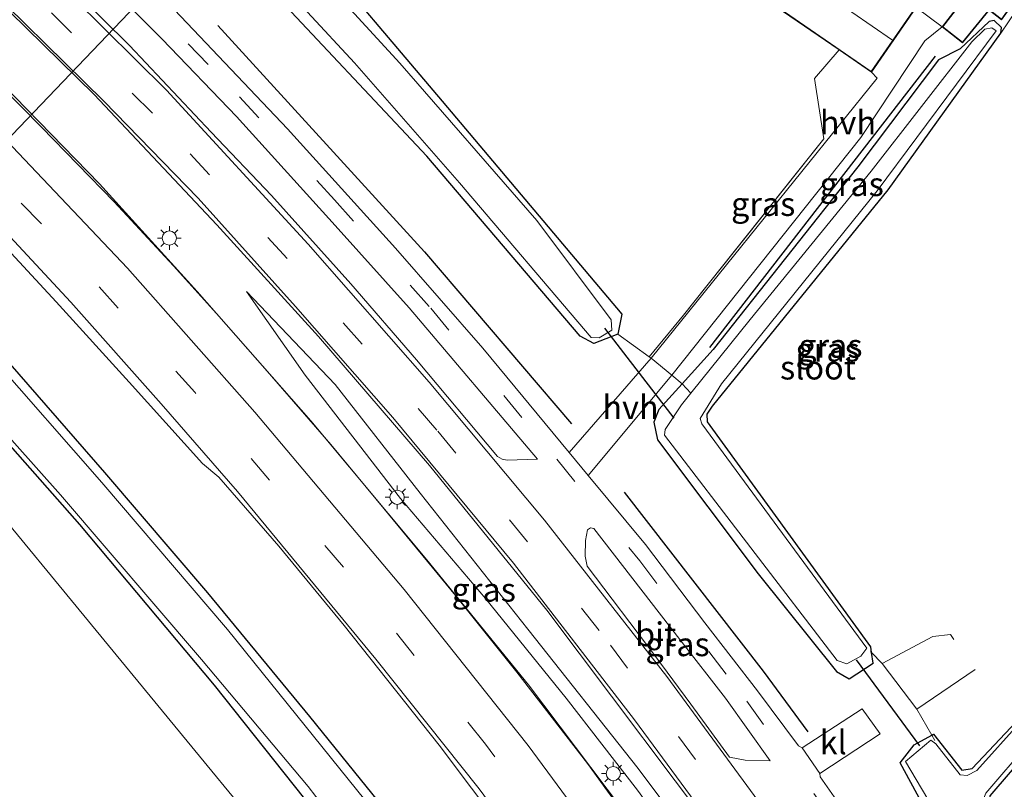
# Model space of a CAD drawing. Units: metres. Extents: x 129991 to 140000, y 475885 to 481253.
# Drawn here: x 137930 to 138034, y 479626 to 479707 of the extents above; entities that cross this region are included whole.
import ezdxf
from ezdxf.enums import TextEntityAlignment as Align

# ---------------------------------------------------------------- set-up
doc = ezdxf.new("R2010")
doc.units = ezdxf.units.M
doc.linetypes.add('IE-TERREINAFSCHEIDING', pattern=[10, 8, -2])
doc.linetypes.add('VW-3-9_STREEP', pattern=[12, 3, -9])
doc.layers.get('0').update_dxf_attribs({"lineweight": 25})
for name, color, linetype, lineweight in [('B-ME-BV-GELEIDECONSTRUCTIE-GELEIDERAIL-L-B1', 213, 'BV-GELEIDERAIL', 18), ('B-ME-GR-BOMENSTRUIKEN-GV-B6', 93, 'Continuous', 18), ('B-ME-GW-KRUINLIJN-L-B1', 93, 'Continuous', 18), ('B-ME-GW-TEENLIJN-L-B1', 93, 'Continuous', 18), ('B-ME-IE-GRASLAND-GV-B6', 93, 'Continuous', 18), ('B-ME-IE-GRONDWERKLIJN-GROND_INGERICHT-GV-B6', 253, 'Continuous', 18), ('B-ME-IE-MEUBILAIR_WEGMEUBILAIR-LICHTMAST-S-B1', 8, 'Continuous', 18), ('B-ME-IE-TERREINAFSCHEIDING-DOORGANG-L-B1', 8, 'IE-TERREINAFSCHEIDING-KUNSTMATIG-OPEN', 18), ('B-ME-IE-TERREINAFSCHEIDING-RASTERHEKWERK-L-B1', 8, 'IE-TERREINAFSCHEIDING', 18), ('B-ME-KG-KADASTRAAL-DAKRAND-L-B1', 13, 'Continuous', 18), ('B-ME-KG-KADASTRAAL-NOKLIJN-L-B1', 13, 'Continuous', 18), ('B-ME-OG-BEBOUWING-GV-B6', 173, 'Continuous', 18), ('B-ME-OG-WATER-GV-B6', 153, 'Continuous', 18), ('B-ME-VH-VERH_SOORT-BITUMEN-GV-B6', 8, 'IE-TERREINAFSCHEIDING-NATUURLIJK-HOUTWAL', 18), ('B-ME-VH-VERH_SOORT-HALF_VERHARDING-GV-B6', 8, 'IE-TERREINAFSCHEIDING-NATUURLIJK-HOUTWAL', 18), ('B-ME-VH-VERH_SOORT-KLINKERS-GV-B6', 8, 'IE-TERREINAFSCHEIDING-NATUURLIJK-HOUTWAL', 18), ('B-ME-VW-MARKERING-39STREEP-015-L-B1', 255, 'VW-3-9_STREEP', 18), ('B-ME-VW-MARKERING-STREEP-015-L-B1', 7, 'Continuous', 18)]:
    doc.layers.add(name, color=color, linetype=linetype, lineweight=lineweight)
for name, color, linetype in [('B-ME-GR-BOMENRIJ-L-B1', 10, 'Continuous'), ('B-ME-GW-INSTEEKWATERGANG-L-B1', 10, 'Continuous'), ('B-ME-KW-DUIKER-L-B1', 10, 'Continuous')]:
    doc.layers.add(name, color=color, linetype=linetype)
doc.styles.add('NLCS-ISO', font='NLCS-ISO.TTF')
doc.linetypes.add('BV-GELEIDERAIL', pattern='A,10,-3,[108,NLCS.SHX,S=1,R=0,X=0,Y=0],-3', length=16)
doc.linetypes.add('IE-TERREINAFSCHEIDING-KUNSTMATIG-OPEN', pattern='A,7,-1.5,[67,NLCS.SHX,S=0.75,R=0,X=0,Y=0],-1.5', length=10)
doc.linetypes.add('IE-TERREINAFSCHEIDING-NATUURLIJK-HOUTWAL', pattern='A,7,-1.5,[67,NLCS.SHX,S=0.75,R=45,X=0,Y=0],-1.5,7,-1.5,[70,NLCS.SHX,S=0.75,R=0,X=0,Y=0],-1.5', length=20)

# ---------------------------------------------------------------- blocks, each defined once
blk = doc.blocks.new('lantaarnpaal')
for p, q in [((0, 0.75), (0, 1.25)), ((-0.75, 0), (-1.25, 0)), ((-0.88, 0.88), (-0.53, 0.53)), ((0.53, 0.53), (0.88, 0.88)), ((0.75, 0), (1.25, 0)), ((-0.53, -0.53), (-0.88, -0.88)), ((0, -0.75), (0, -1.25)), ((0.53, -0.53), (0.88, -0.88))]:
    blk.add_line(p, q)
blk.add_circle((0, 0), 0.75)

msp = doc.modelspace()

# ---------------------------------------------------------------- linework, layer by layer
at = {"layer": 'B-ME-BV-GELEIDECONSTRUCTIE-GELEIDERAIL-L-B1'}
msp.add_polyline3d([(137863.779, 479756.52, 1.221), (137873.253, 479749.179, 1.186), (137882.636, 479741.67, 1.174), (137888.787, 479736.512, 1.353), (137898.805, 479727.718, 1.369), (137907.686, 479719.708, 1.334), (137915.484, 479712.518, 1.353), (137924.035, 479704.22, 1.361), (137932.453, 479695.672, 1.392), (137940.074, 479687.825, 1.369), (137946.323, 479681.062, 1.381), (137950.856, 479676.033, 1.369), (137956.18, 479669.98, 1.427), (137962.884, 479662.239, 1.467), (137968.484, 479655.506, 1.476), (137975.994, 479646.345, 1.287), (137982.474, 479638.285, 1.463), (137989.888, 479628.649, 1.467), (138000.443, 479614.065, 1.451)], dxfattribs=at)
at = {"layer": 'B-ME-GR-BOMENRIJ-L-B1'}
msp.add_line((138026.498, 479703.169, -0.518), (138002.732, 479672.458, -0.674), dxfattribs=at)
for points in [[(137951.01, 479706.396, -0.135), (137972.762, 479682.533, -0.447), (137988.206, 479664.43, -0.225)], [(137993.767, 479657.216, -0.147), (138008.376, 479638.367, -0.167), (138013.102, 479632, -0.237)]]:
    msp.add_polyline3d(points, dxfattribs=at)
at = {"layer": 'B-ME-GR-BOMENSTRUIKEN-GV-B6'}
msp.add_polyline3d([(137830.234, 479742.712, -0.099), (137840.8, 479736.195, -0.377), (137905.223, 479682.075, 0.195), (137891.418, 479663.847, -0.12), (137883.862, 479658.53, -0.089), (137877.377, 479654.849, -0.05), (137865.039, 479648.885, 0.039), (137863.265, 479645.597, 0.039), (137862.908, 479640.737, 0.039), (137864.761, 479637.403, 0.039), (137868.593, 479636.022, 0.043), (137873.882, 479635.948, 0.043), (137878.4, 479637.051, 0.016), (137890.316, 479642.356, -0.128), (137898.954, 479648.69, -0.272), (137906.976, 479655.762, -0.607), (137917.719, 479667.564, -0.459), (137975.205, 479597.622, -0.514)], dxfattribs=at)
at = {"layer": 'B-ME-GW-INSTEEKWATERGANG-L-B1'}
for points in [[(137984.014, 479603.166, -0.272), (137971.941, 479619.669, -0.276), (137960.68, 479633.586, -0.229), (137949.952, 479646.637, -0.26), (137939.1, 479659.285, -0.288), (137927.929, 479672.128, -0.217), (137918.733, 479682.577, -0.194), (137908.621, 479692.254, -0.135), (137897.696, 479703.109, -0.198), (137886.306, 479713.426, -0.241), (137875.14, 479723.037, -0.315), (137861.928, 479734.163, -0.319), (137853.017, 479741.021, -0.412), (137846.041, 479746.429, -0.471)], [(137959.907, 479715.804, -0.794), (137974.622, 479698.426, -0.97), (137993.518, 479675.985, -0.869), (137993.085, 479673.863, -0.716), (137990.583, 479672.895, -0.623), (137989.134, 479673.66, -0.56), (137972.976, 479692.621, -0.397), (137955.981, 479710.774, -0.291)], [(138016.107, 479638.354, -0.358), (138017.431, 479637.576, -0.369), (138019.963, 479639.224, -0.525), (138019.796, 479640.343, -0.853), (138019.729, 479640.926, -0.861), (138002.532, 479664.621, -0.857), (138002.499, 479665.435, -0.857), (138003.061, 479666.282, -0.857), (138021.541, 479689.089, -0.779), (138033.404, 479705.558, -0.646), (138033.465, 479706.17, -0.646), (138032.713, 479706.897, -0.646), (138032.164, 479706.798, -0.646), (138029.134, 479703.936, -0.518), (138026.84, 479702.766, -0.518)], [(138026.84, 479702.766, -0.518), (138018.345, 479691.5, -0.518), (138003.14, 479672.264, -0.674)], [(138003.14, 479672.264, -0.674), (137999.862, 479668.648, -0.389), (137997.394, 479665.924, -0.256), (137996.887, 479664.59, -0.256), (137997.257, 479662.736, -0.358), (138007.855, 479648.645, -0.404), (138016.107, 479638.354, -0.358)], [(137921.237, 479671.03, -0.463), (137936.444, 479653.826, -0.514), (137950.596, 479636.902, -0.482), (137967.436, 479615.713, -0.401)], [(138045.497, 479640.692, -0.913), (138032.246, 479625.236, -0.896), (138032.162, 479624.17, -0.919), (138032.76, 479622.807, -0.857), (138045.103, 479603.829, -0.906), (138045.147, 479602.737, -0.845), (138045.051, 479602.656, -0.845), (138042.611, 479600.589, -0.746), (138041.037, 479600.772, -0.455), (138039.901, 479602.409, -0.395), (138025.047, 479624.578, -0.517), (138022.793, 479628.726, -0.507), (138024.292, 479630.613, -0.74), (138026.125, 479631.652, -0.854), (138026.304, 479631.753, -0.854), (138029.286, 479627.962, -0.815), (138030.395, 479628.11, -0.853), (138035.068, 479633.09, -0.939), (138043.414, 479642.701, -0.92)]]:
    msp.add_polyline3d(points, dxfattribs=at)
at = {"layer": 'B-ME-GW-KRUINLIJN-L-B1'}
msp.add_polyline3d([(137954.003, 479678.364, 0.238), (137960.183, 479669.537, 0.55), (137970.216, 479656.576, 0.737), (137979.159, 479646.018, 0.667), (137987.652, 479635.529, 0.624), (137995.151, 479625.844, 0.515), (138002.626, 479615.535, 0.55)], dxfattribs=at)
at = {"layer": 'B-ME-GW-TEENLIJN-L-B1'}
msp.add_polyline3d([(137954.003, 479678.364, 0.238), (137963.33, 479668.559, 0.222), (137972.293, 479657.121, 0.195), (137983.639, 479642.809, 0.195), (137995.224, 479628.123, 0.152), (138003.968, 479616.439, 0.109)], dxfattribs=at)
at = {"layer": 'B-ME-IE-GRASLAND-GV-B6'}
for points in [[(137993.568, 479623.812, 0.702), (137983.709, 479636.932, 0.714), (137972.978, 479650.12, 0.714), (137960.794, 479664.749, 0.714), (137948.818, 479678.359, 0.737), (137938.537, 479689.689, 0.737), (137924.495, 479704.098, 0.772), (137913.586, 479714.702, 0.811), (137905.119, 479722.296, 0.839), (137894.603, 479731.763, 0.839), (137885.269, 479739.808, 0.874), (137875.014, 479748.213, 0.905), (137866.215, 479754.947, 0.905), (137846.19, 479770.473, 0.255), (137818.838, 479789.895, 0.255)], [(137831.4163, 479789.8024, 0.096), (137846.966, 479778.224, 0.085), (137863.63, 479765.306, 0.075), (137874.914, 479755.793, 0.105), (137883.812, 479748.318, 0.138), (137891.379, 479742.101, 0.176), (137903.803, 479731.244, 0.225), (137913.673, 479722.406, 0.237), (137923.689, 479713.129, 0.258), (137937.983, 479699.1, 0.261), (137950.907, 479685.372, 0.222), (137961.582, 479673.637, 0.207), (137973.263, 479660.051, 0.27), (137985.636, 479644.788, 0.117), (138005.94, 479617.768, 0.277), (138019.104, 479598.348, 0.216), (138029.17, 479582.506, 0.102), (138040.714, 479563.518, 0.088), (138051.824, 479543.801, 0.134), (138061.175, 479525.621, 0.17), (138071.46, 479504.606, 0.317), (138081.737, 479483.022, 0.336), (138087.257, 479472.368, 0.35), (138097.491, 479451.122, 0.528)], [(137803.468, 479786.076, -0.104), (137846.274, 479755.819, 0.039), (137854.011, 479749.906, 0.133), (137863.139, 479742.86, 0.132), (137872.683, 479735.147, 0.133), (137880.143, 479728.974, 0.133), (137890.448, 479719.976, 0.133), (137903.593, 479708.135, 0.117), (137912.945, 479699.066, 0.098), (137919.222, 479692.699, 0.121), (137927.919, 479683.82, 0.176), (137933.996, 479677.294, 0.129), (137941.656, 479668.826, 0.168), (137949.396, 479660.236, 0.168), (137951.086, 479658.826, 0.165), (137957.401, 479651.538, 0.186), (137964.283, 479643.195, 0.243), (137974.303, 479630.587, 0.21), (137991.309, 479607.928, 0.315)], [(137971.941, 479619.669, -0.276), (137960.68, 479633.586, -0.229), (137949.952, 479646.637, -0.26), (137939.1, 479659.285, -0.288), (137927.929, 479672.128, -0.217), (137918.733, 479682.577, -0.194), (137908.621, 479692.254, -0.135), (137897.696, 479703.109, -0.198), (137886.306, 479713.426, -0.241), (137875.14, 479723.037, -0.315), (137861.928, 479734.163, -0.319), (137853.017, 479741.021, -0.412), (137846.041, 479746.429, -0.471), (137839.256, 479750.9, -0.45), (137834.566, 479753.45, -0.45)], [(137834.566, 479753.45, -0.45), (137839.256, 479750.9, -0.45), (137846.041, 479746.429, -0.471), (137853.017, 479741.021, -0.412), (137861.928, 479734.163, -0.319), (137875.14, 479723.037, -0.315), (137886.306, 479713.426, -0.241), (137897.696, 479703.109, -0.198), (137908.621, 479692.254, -0.135), (137918.733, 479682.577, -0.194), (137927.929, 479672.128, -0.217), (137939.1, 479659.285, -0.288), (137949.952, 479646.637, -0.26), (137960.68, 479633.586, -0.229), (137971.941, 479619.669, -0.276)], [(137969.238, 479621.375, -1.099), (137952.02, 479642.75, -1.099), (137938.794, 479658.239, -1.099), (137927.058, 479671.6, -1.099), (137915.616, 479684.281, -1.099), (137903.407, 479695.758, -1.099), (137890.176, 479708.006, -1.099), (137874.533, 479721.152, -1.099), (137856.45, 479736.47, -1.099), (137845.664, 479745.422, -1.097), (137837.498, 479750.464, -1.121), (137834.019, 479752.065, -1.121)], [(137920.573, 479745.431, 0.082), (137944.669, 479721.166, -0.28), (137945.17, 479719.508, -0.28), (137943.473, 479715.544, -0.17), (137943.381, 479713.627, -0.05), (137947.116, 479710.049, -0.03), (137948.019, 479709.898, -0.03), (137951.595, 479712.321, -0.213), (137953.452, 479712.681, -0.307), (137955.981, 479710.774, -0.291), (137972.976, 479692.621, -0.397), (137989.134, 479673.66, -0.56), (137990.583, 479672.895, -0.623), (137993.085, 479673.863, -0.716), (137996.387, 479671.485, 0.192), (137996.592, 479671.337, -0.389), (137987.988, 479661.401, -0.057), (137978.872, 479672.39, 0.144), (137969.682, 479682.917, 0.156), (137958.319, 479695.499, 0.199), (137946.445, 479708.025, 0.234), (137938.095, 479716.321, 0.277), (137930.161, 479724.041, 0.277), (137919.746, 479733.425, 0.277)], [(137975.205, 479597.622, -0.514), (137917.719, 479667.564, -0.459), (137906.976, 479655.762, -0.607), (137898.954, 479648.69, -0.272), (137890.316, 479642.356, -0.128), (137878.4, 479637.051, 0.016), (137873.882, 479635.948, 0.043), (137868.593, 479636.022, 0.043), (137864.761, 479637.403, 0.039), (137862.908, 479640.737, 0.039), (137863.265, 479645.597, 0.039), (137865.039, 479648.885, 0.039), (137877.377, 479654.849, -0.05), (137883.862, 479658.53, -0.089), (137891.418, 479663.847, -0.12), (137905.223, 479682.075, 0.195), (137840.8, 479736.195, -0.377), (137830.234, 479742.712, -0.099)], [(137927.787, 479722.153, 0.254), (137935.94, 479714.131, 0.238), (137945.153, 479704.952, 0.238), (137952.961, 479696.791, 0.211), (137963.36, 479685.325, 0.211), (137971.126, 479676.632, 0.211), (137984.628, 479660.723, 0.176), (137981.432, 479660.616, 0.433), (137980.932, 479660.707, 0.433), (137980.419, 479660.991, 0.433), (137971.906, 479671.177, 0.41), (137964.999, 479679.169, 0.386), (137956.637, 479688.474, 0.355), (137950.313, 479695.14, 0.371), (137941.702, 479704.291, 0.527), (137933.034, 479712.867, 0.499), (137926.051, 479719.534, 0.484)], [(137959.907, 479715.804, -0.794), (137974.622, 479698.426, -0.97), (137993.518, 479675.985, -0.869), (137993.085, 479673.863, -0.716), (137990.583, 479672.895, -0.623), (137989.134, 479673.66, -0.56), (137972.976, 479692.621, -0.397), (137955.981, 479710.774, -0.291)], [(137955.471, 479713.149, -1.216), (137965.38, 479702.463, -1.216), (137976.435, 479689.799, -1.216), (137990.301, 479673.531, -1.216), (137991.129, 479673.473, -1.216), (137992.449, 479674.303, -1.216), (137992.404, 479675.369, -1.216), (137984.584, 479685.847, -1.216), (137970.166, 479702.401, -1.216), (137958.617, 479715.023, -1.216)], [(138027.222, 479706.24, -0.095), (138029.385, 479704.555, -0.095), (138032.174, 479707.986, -0.095), (138033.485, 479706.965, -0.095), (138036.092, 479710.683, -0.095), (138036.632, 479710.382, -0.061), (138033.404, 479705.558, -0.646), (138033.465, 479706.17, -0.646), (138032.713, 479706.897, -0.646), (138032.164, 479706.798, -0.646), (138029.134, 479703.936, -0.518), (138026.84, 479702.766, -0.518), (138018.345, 479691.5, -0.518), (138003.14, 479672.264, -0.674), (137999.862, 479668.648, -0.389), (137998.785, 479669.564, -0.389), (138018.66, 479694.594, -0.42), (138025.404, 479704.762, -0.42), (138027.222, 479706.24, -0.095)], [(138019.963, 479639.224, -0.525), (138017.431, 479637.576, -0.369), (138016.107, 479638.354, -0.358), (138007.855, 479648.645, -0.404), (137997.257, 479662.736, -0.358), (137996.887, 479664.59, -0.256), (137997.394, 479665.924, -0.256), (137999.862, 479668.648, -0.389), (138003.14, 479672.264, -0.674), (138018.345, 479691.5, -0.518), (138026.84, 479702.766, -0.518), (138029.134, 479703.936, -0.518), (138032.164, 479706.798, -0.646), (138032.713, 479706.897, -0.646), (138033.465, 479706.17, -0.646), (138033.404, 479705.558, -0.646), (138021.541, 479689.089, -0.779), (138003.061, 479666.282, -0.857), (138002.499, 479665.435, -0.857), (138002.532, 479664.621, -0.857), (138019.729, 479640.926, -0.861), (138019.796, 479640.343, -0.853), (138019.963, 479639.224, -0.525)], [(138000.775, 479667.645, -1.25), (137999.802, 479666.436, -1.25), (137998.082, 479663.83, -1.25), (137998.02, 479663.243, -1.25), (138016.185, 479639.488, -1.25), (138017.181, 479639.159, -1.25), (138018.682, 479639.959, -1.25), (138019.3, 479640.797, -1.25), (138001.942, 479664.413, -1.25), (138001.776, 479664.99, -1.25), (138003.987, 479668.65, -1.25), (138020.397, 479688.963, -1.25), (138032.906, 479705.833, -1.25), (138032.45, 479706.128, -1.25), (138031.735, 479706.002, -1.25), (138030.345, 479704.677, -1.25), (138019.744, 479691.042, -1.25), (138007.025, 479675.412, -1.25), (138000.775, 479667.645, -1.25)], [(137996.592, 479671.337, -0.389), (137996.387, 479671.485, 0.192), (138000.019, 479675.88, 0.195), (138014.788, 479694.443, 0.195), (138013.8, 479700.796, 0.195), (138016.386, 479703.814, 0.168), (138019.785, 479701.478, 0.195), (138020.396, 479700.849, -0.362), (137996.592, 479671.337, -0.389)], [(138032.246, 479625.236, -0.896), (138045.497, 479640.692, -0.913), (138078.244, 479678.284, -0.728), (138077.932, 479679.185, -0.748), (138077.328, 479679.601, -0.748), (138078.051, 479680.866, -0.666), (138080.401, 479684.193, -0.334), (138097.172, 479672.988, -0.365), (138113.176, 479664.369, -0.432), (138121.457, 479660.122, -0.486), (138120.925, 479659.238, -0.518), (138111.509, 479660.529, -0.716), (138103.001, 479660.284, -0.735), (138089.871, 479656.91, -0.86)], [(138025.047, 479624.578, -0.517), (138022.793, 479628.726, -0.507), (138024.292, 479630.613, -0.74), (138026.125, 479631.652, -0.854), (138026.304, 479631.753, -0.854), (138029.286, 479627.962, -0.815), (138030.395, 479628.11, -0.853), (138035.068, 479633.09, -0.939), (138043.414, 479642.701, -0.92), (138075.709, 479679.472, -0.748), (138076.619, 479679.932, -0.748), (138077.328, 479679.601, -0.748), (138077.932, 479679.185, -0.748), (138078.244, 479678.284, -0.728), (138045.497, 479640.692, -0.913), (138032.246, 479625.236, -0.896)], [(138043.048, 479601.572, -1.144), (138044.351, 479602.682, -1.169), (138044.504, 479603.497, -1.116), (138032.002, 479622.997, -1.135), (138031.525, 479624.721, -1.133), (138031.837, 479625.533, -1.121), (138045.175, 479641.098, -1.127), (138077.457, 479678.188, -1.208), (138077.59, 479678.578, -1.208), (138076.715, 479679.142, -1.208), (138076.415, 479679.094, -1.208), (138043.804, 479642.618, -1.125), (138035.55, 479633.117, -1.122), (138030.86, 479627.913, -1.135), (138029.874, 479627.391, -1.123), (138029.13, 479627.455, -1.162), (138026.554, 479630.738, -1.115), (138026.036, 479631.096, -1.193), (138023.357, 479628.866, -1.121), (138026.858, 479623.012, -1.131), (138041.616, 479601.075, -1.159), (138043.048, 479601.572, -1.144)], [(138002.626, 479615.535, 0.55), (137995.151, 479625.844, 0.515), (137987.652, 479635.529, 0.624), (137979.159, 479646.018, 0.667), (137970.216, 479656.576, 0.737), (137960.183, 479669.537, 0.55), (137954.003, 479678.364, 0.238), (137963.33, 479668.559, 0.222), (137972.293, 479657.121, 0.195), (137983.639, 479642.809, 0.195), (137995.224, 479628.123, 0.152), (138003.968, 479616.439, 0.109), (138002.626, 479615.535, 0.55)], [(138003.968, 479616.439, 0.109), (137995.224, 479628.123, 0.152), (137983.639, 479642.809, 0.195), (137972.293, 479657.121, 0.195), (137963.33, 479668.559, 0.222), (137954.003, 479678.364, 0.238), (137960.183, 479669.537, 0.55), (137970.216, 479656.576, 0.737), (137979.159, 479646.018, 0.667), (137987.652, 479635.529, 0.624), (137995.151, 479625.844, 0.515)], [(137919.895, 479673.27, -1.099), (137934.424, 479656.951, -1.099), (137949.27, 479639.622, -1.099), (137960.512, 479626.222, -1.099), (137969.385, 479614.637, -1.099)], [(137967.436, 479615.713, -0.401), (137950.596, 479636.902, -0.482), (137936.444, 479653.826, -0.514), (137921.237, 479671.03, -0.463)], [(137921.237, 479671.03, -0.463), (137936.444, 479653.826, -0.514), (137950.596, 479636.902, -0.482), (137967.436, 479615.713, -0.401)], [(137996.013, 479651.728, 0.141), (137989.987, 479658.992, -0.007), (137998.785, 479669.564, -0.389), (137999.862, 479668.648, -0.389), (137997.394, 479665.924, -0.256), (137996.887, 479664.59, -0.256), (137997.257, 479662.736, -0.358), (138007.855, 479648.645, -0.404), (138016.107, 479638.354, -0.358), (138017.431, 479637.576, -0.369), (138019.963, 479639.224, -0.525), (138019.796, 479640.343, -0.853), (138020.898, 479639.197, -0.751), (138024.552, 479634.38, -0.671), (138026.125, 479631.652, -0.854), (138024.292, 479630.613, -0.74), (138022.793, 479628.726, -0.507), (138025.047, 479624.578, -0.517)], [(138000.764, 479634.906, 0.23), (137996.983, 479640.01, 0.238), (137989.876, 479649.422, 0.273), (137989.64, 479650.493, 0.316), (137989.676, 479652.156, 0.351), (137989.906, 479653.248, 0.32), (137990.214, 479653.475, 0.316), (137990.582, 479653.405, 0.285), (137999.622, 479641.716, 0.2), (138004.423, 479635.544, 0.196), (138009.117, 479628.939, 0.214), (138006.486, 479628.991, 0.236), (138004.837, 479629.333, 0.236), (138000.764, 479634.906, 0.23)], [(138022.479, 479615.647, 0.121), (138014.372, 479627.249, 0.112), (138014.337, 479627.592, 0.082), (138020.689, 479631.78, -0.446), (138018.796, 479634.418, -0.412), (138012.485, 479630.302, 0.12), (138012.091, 479630.506, 0.117), (138007.776, 479636.311, 0.107), (138002.264, 479643.477, 0.113), (137996.013, 479651.728, 0.141)]]:
    msp.add_polyline3d(points, dxfattribs=at)
at = {"layer": 'B-ME-IE-GRONDWERKLIJN-GROND_INGERICHT-GV-B6'}
for points in [[(137997.354, 479741.332, 0.281), (138034.749, 479717.64, 0.242), (138038.458, 479715.912, 0.242), (138039.476, 479714.633, 0.226), (138036.632, 479710.382, -0.061), (138036.092, 479710.683, -0.095), (138032.05, 479713.477, -0.095), (138029.462, 479709.813, -0.095), (138029.742, 479709.54, -0.095), (138027.222, 479706.24, -0.095), (138024.491, 479708.29, 0.195), (138013.572, 479715.83, 0.195), (138016.735, 479720.57, 0.195), (138005.569, 479728.387, 0.195), (138000.811, 479721.441, 0.195), (137997.263, 479716.31, -0.077), (137987.404, 479723.237, -0.147), (137991.072, 479728.964, -0.022), (137989.463, 479729.964, -0.096), (137994.121, 479736.674, 0.585), (137997.354, 479741.332, 0.281)], [(138008.998, 479708.89, 0.195), (138016.386, 479703.814, 0.168), (138013.8, 479700.796, 0.195), (138014.788, 479694.443, 0.195), (138000.019, 479675.88, 0.195), (137996.387, 479671.485, 0.192), (137993.085, 479673.863, -0.716), (137993.518, 479675.985, -0.869), (137974.622, 479698.426, -0.97), (137959.907, 479715.804, -0.794)], [(138035.068, 479633.09, -0.939), (138030.395, 479628.11, -0.853), (138029.286, 479627.962, -0.815), (138026.304, 479631.753, -0.854), (138026.125, 479631.652, -0.854), (138024.552, 479634.38, -0.671), (138020.898, 479639.197, -0.751), (138019.796, 479640.343, -0.853), (138019.729, 479640.926, -0.861), (138002.532, 479664.621, -0.857), (138002.499, 479665.435, -0.857), (138003.061, 479666.282, -0.857), (138021.541, 479689.089, -0.779), (138033.404, 479705.558, -0.646), (138036.632, 479710.382, -0.061)]]:
    msp.add_polyline3d(points, dxfattribs=at)
at = {"layer": 'B-ME-IE-TERREINAFSCHEIDING-DOORGANG-L-B1'}
msp.add_line((137996.592, 479671.337, -0.389), (137998.785, 479669.564, -0.389), dxfattribs=at)
at = {"layer": 'B-ME-IE-TERREINAFSCHEIDING-RASTERHEKWERK-L-B1'}
for p, q in [((137998.785, 479669.564, -0.389), (137999.862, 479668.648, -0.389)), ((137999.862, 479668.648, -0.389), (138000.775, 479667.645, -1.25)), ((138024.552, 479634.38, -0.671), (138030.689, 479638.546, -0.856))]:
    msp.add_line(p, q, dxfattribs=at)
for points in [[(138016.386, 479703.814, 0.168), (138013.8, 479700.796, 0.195), (138014.788, 479694.443, 0.195), (138000.019, 479675.88, 0.195), (137996.387, 479671.485, 0.192)], [(137996.592, 479671.337, -0.389), (137996.387, 479671.485, 0.192), (137993.085, 479673.863, -0.716)], [(138020.898, 479639.197, -0.751), (138026.242, 479642.02, -0.828), (138028.1, 479642.233, -0.831), (138028.457, 479641.695, -0.813)], [(138026.467, 479631.059, -0.895), (138026.125, 479631.652, -0.854), (138024.552, 479634.38, -0.671), (138020.898, 479639.197, -0.751), (138019.796, 479640.343, -0.853), (138019.681, 479640.463, -0.864)]]:
    msp.add_polyline3d(points, dxfattribs=at)
at = {"layer": 'B-ME-KG-KADASTRAAL-DAKRAND-L-B1'}
for points in [[(138005.581, 479728.317, 2.08), (138016.666, 479720.557, 2.079), (138013.503, 479715.817, 2.079), (138024.421, 479708.277, 2.079), (138019.772, 479701.547, 2.282), (138009.066, 479708.904, 2.283), (138012.226, 479713.822, 2.01), (138010.281, 479715.173, 2.009), (138009.063, 479713.458, 2.036), (138006.797, 479714.784, 1.623), (138008.074, 479716.653, 2.019), (138000.881, 479721.454, 2.175), (138005.581, 479728.317, 2.08)], [(138032.061, 479713.408, 2.61), (138036.018, 479710.672, 2.32), (138033.479, 479707.033, 2.323), (138032.164, 479708.057, 2.585), (138029.375, 479704.626, 1.2), (138027.29, 479706.25, 1.823), (138029.81, 479709.55, 1.956), (138029.529, 479709.825, 2.611), (138032.061, 479713.408, 2.61)]]:
    msp.add_polyline3d(points, dxfattribs=at)
at = {"layer": 'B-ME-KG-KADASTRAAL-NOKLIJN-L-B1'}
msp.add_line((138011.389, 479712.19, 4.356), (138021.987, 479704.853, 4.356), dxfattribs=at)
at = {"layer": 'B-ME-KW-DUIKER-L-B1'}
for p, q in [((137945.923, 479712.218, -1.231), (137917.571, 479682.561, -1.11)), ((137999.035, 479665.037, -0.954), (137991.742, 479674.511, -0.954)), ((138018.167, 479639.565, -0.943), (138024.846, 479630.501, -0.943))]:
    msp.add_line(p, q, dxfattribs=at)
at = {"layer": 'B-ME-OG-BEBOUWING-GV-B6'}
for points in [[(138024.491, 479708.29, 0.195), (138019.785, 479701.478, 0.195), (138016.386, 479703.814, 0.168), (138008.998, 479708.89, 0.195), (138012.158, 479713.808, 0.195), (138010.293, 479715.104, 0.195), (138009.077, 479713.392, 0.195), (138006.725, 479714.768, 0.195), (138008.004, 479716.639, 0.195), (138000.811, 479721.441, 0.195), (138005.569, 479728.387, 0.195), (138016.735, 479720.57, 0.195), (138013.572, 479715.83, 0.195), (138024.491, 479708.29, 0.195)], [(138027.222, 479706.24, -0.095), (138029.742, 479709.54, -0.095), (138029.462, 479709.813, -0.095), (138032.05, 479713.477, -0.095), (138036.092, 479710.683, -0.095), (138033.485, 479706.965, -0.095), (138032.174, 479707.986, -0.095), (138029.385, 479704.555, -0.095), (138027.222, 479706.24, -0.095)]]:
    msp.add_polyline3d(points, dxfattribs=at)
at = {"layer": 'B-ME-OG-WATER-GV-B6'}
for points in [[(137834.019, 479752.065, -1.121), (137837.498, 479750.464, -1.121), (137845.664, 479745.422, -1.097), (137856.45, 479736.47, -1.099), (137874.533, 479721.152, -1.099), (137890.176, 479708.006, -1.099), (137903.407, 479695.758, -1.099), (137915.616, 479684.281, -1.099), (137927.058, 479671.6, -1.099), (137938.794, 479658.239, -1.099), (137952.02, 479642.75, -1.099), (137969.238, 479621.375, -1.099)], [(137958.617, 479715.023, -1.216), (137970.166, 479702.401, -1.216), (137984.584, 479685.847, -1.216), (137992.404, 479675.369, -1.216), (137992.449, 479674.303, -1.216), (137991.129, 479673.473, -1.216), (137990.301, 479673.531, -1.216), (137976.435, 479689.799, -1.216), (137965.38, 479702.463, -1.216), (137955.471, 479713.149, -1.216)], [(138018.682, 479639.959, -1.25), (138017.181, 479639.159, -1.25), (138016.185, 479639.488, -1.25), (137998.02, 479663.243, -1.25), (137998.082, 479663.83, -1.25), (137999.802, 479666.436, -1.25), (138000.775, 479667.645, -1.25), (138007.025, 479675.412, -1.25), (138019.744, 479691.042, -1.25), (138030.345, 479704.677, -1.25), (138031.735, 479706.002, -1.25), (138032.45, 479706.128, -1.25), (138032.906, 479705.833, -1.25), (138020.397, 479688.963, -1.25), (138003.987, 479668.65, -1.25), (138001.776, 479664.99, -1.25), (138001.942, 479664.413, -1.25), (138019.3, 479640.797, -1.25), (138018.682, 479639.959, -1.25)], [(138043.048, 479601.572, -1.144), (138041.616, 479601.075, -1.159), (138026.858, 479623.012, -1.131), (138023.357, 479628.866, -1.121), (138026.036, 479631.096, -1.193), (138026.554, 479630.738, -1.115), (138029.13, 479627.455, -1.162), (138029.874, 479627.391, -1.123), (138030.86, 479627.913, -1.135), (138035.55, 479633.117, -1.122), (138043.804, 479642.618, -1.125), (138076.415, 479679.094, -1.208), (138076.715, 479679.142, -1.208), (138077.59, 479678.578, -1.208), (138077.457, 479678.188, -1.208), (138045.175, 479641.098, -1.127), (138031.837, 479625.533, -1.121), (138031.525, 479624.721, -1.133), (138032.002, 479622.997, -1.135), (138044.504, 479603.497, -1.116), (138044.351, 479602.682, -1.169), (138043.048, 479601.572, -1.144)], [(137969.385, 479614.637, -1.099), (137960.512, 479626.222, -1.099), (137949.27, 479639.622, -1.099), (137934.424, 479656.951, -1.099), (137919.895, 479673.27, -1.099)]]:
    msp.add_polyline3d(points, dxfattribs=at)
at = {"layer": 'B-ME-VH-VERH_SOORT-BITUMEN-GV-B6'}
for points in [[(137833.868, 479801.378, 0.151), (137850.655, 479789.746, 0.101), (137869.267, 479775.67, 0.111), (137886.169, 479761.962, 0.121), (137892.011, 479757.067, 0.151), (137906.559, 479744.747, 0.277), (137919.746, 479733.425, 0.277), (137930.161, 479724.041, 0.277), (137938.095, 479716.321, 0.277), (137946.445, 479708.025, 0.234), (137958.319, 479695.499, 0.199), (137969.682, 479682.917, 0.156), (137978.872, 479672.39, 0.144), (137987.988, 479661.401, -0.057), (137989.987, 479658.992, -0.007), (137996.013, 479651.728, 0.141), (138002.264, 479643.477, 0.113), (138007.776, 479636.311, 0.107), (138012.091, 479630.506, 0.117), (138012.485, 479630.302, 0.12), (138014.337, 479627.592, 0.082), (138014.372, 479627.249, 0.112), (138022.479, 479615.647, 0.121)], [(137818.838, 479789.895, 0.255), (137846.19, 479770.473, 0.255), (137866.215, 479754.947, 0.905), (137875.014, 479748.213, 0.905), (137885.269, 479739.808, 0.874), (137894.603, 479731.763, 0.839), (137905.119, 479722.296, 0.839), (137913.586, 479714.702, 0.811), (137924.495, 479704.098, 0.772), (137938.537, 479689.689, 0.737), (137948.818, 479678.359, 0.737), (137960.794, 479664.749, 0.714), (137972.978, 479650.12, 0.714), (137983.709, 479636.932, 0.714), (137993.568, 479623.812, 0.702), (138000.546, 479614.134, 0.702), (137991.309, 479607.928, 0.315)], [(138097.491, 479451.122, 0.528), (138087.257, 479472.368, 0.35), (138081.737, 479483.022, 0.336), (138071.46, 479504.606, 0.317), (138061.175, 479525.621, 0.17), (138051.824, 479543.801, 0.134), (138040.714, 479563.518, 0.088), (138029.17, 479582.506, 0.102), (138019.104, 479598.348, 0.216), (138005.94, 479617.768, 0.277), (137985.636, 479644.788, 0.117), (137973.263, 479660.051, 0.27), (137961.582, 479673.637, 0.207), (137950.907, 479685.372, 0.222), (137937.983, 479699.1, 0.261), (137923.689, 479713.129, 0.258), (137913.673, 479722.406, 0.237), (137903.803, 479731.244, 0.225), (137891.379, 479742.101, 0.176), (137883.812, 479748.318, 0.138), (137874.914, 479755.793, 0.105), (137863.63, 479765.306, 0.075), (137846.966, 479778.224, 0.085), (137831.4163, 479789.8024, 0.096)], [(137991.309, 479607.928, 0.315), (137974.303, 479630.587, 0.21), (137964.283, 479643.195, 0.243), (137957.401, 479651.538, 0.186), (137951.086, 479658.826, 0.165), (137949.396, 479660.236, 0.168), (137941.656, 479668.826, 0.168), (137933.996, 479677.294, 0.129), (137927.919, 479683.82, 0.176), (137919.222, 479692.699, 0.121), (137912.945, 479699.066, 0.098), (137903.593, 479708.135, 0.117), (137890.448, 479719.976, 0.133), (137880.143, 479728.974, 0.133), (137872.683, 479735.147, 0.133), (137863.139, 479742.86, 0.132), (137854.011, 479749.906, 0.133), (137846.274, 479755.819, 0.039), (137803.468, 479786.076, -0.104)], [(137926.051, 479719.534, 0.484), (137933.034, 479712.867, 0.499), (137941.702, 479704.291, 0.527), (137950.313, 479695.14, 0.371), (137956.637, 479688.474, 0.355), (137964.999, 479679.169, 0.386), (137971.906, 479671.177, 0.41), (137980.419, 479660.991, 0.433), (137980.932, 479660.707, 0.433), (137981.432, 479660.616, 0.433), (137984.628, 479660.723, 0.176), (137971.126, 479676.632, 0.211), (137963.36, 479685.325, 0.211), (137952.961, 479696.791, 0.211), (137945.153, 479704.952, 0.238), (137935.94, 479714.131, 0.238), (137927.787, 479722.153, 0.254)], [(137996.983, 479640.01, 0.238), (138000.764, 479634.906, 0.23), (138004.837, 479629.333, 0.236), (138006.486, 479628.991, 0.236), (138009.117, 479628.939, 0.214), (138004.423, 479635.544, 0.196), (137999.622, 479641.716, 0.2), (137990.582, 479653.405, 0.285), (137990.214, 479653.475, 0.316), (137989.906, 479653.248, 0.32), (137989.676, 479652.156, 0.351), (137989.64, 479650.493, 0.316), (137989.876, 479649.422, 0.273), (137996.983, 479640.01, 0.238)]]:
    msp.add_polyline3d(points, dxfattribs=at)
at = {"layer": 'B-ME-VH-VERH_SOORT-HALF_VERHARDING-GV-B6'}
for points in [[(138024.491, 479708.29, 0.195), (138027.222, 479706.24, -0.095), (138025.404, 479704.762, -0.42), (138018.66, 479694.594, -0.42), (137998.785, 479669.564, -0.389), (137996.592, 479671.337, -0.389), (138020.396, 479700.849, -0.362), (138019.785, 479701.478, 0.195), (138024.491, 479708.29, 0.195)], [(137998.785, 479669.564, -0.389), (137989.987, 479658.992, -0.007), (137987.988, 479661.401, -0.057), (137996.592, 479671.337, -0.389), (137998.785, 479669.564, -0.389)]]:
    msp.add_polyline3d(points, dxfattribs=at)
at = {"layer": 'B-ME-VH-VERH_SOORT-KLINKERS-GV-B6'}
msp.add_polyline3d([(138012.485, 479630.302, 0.12), (138018.796, 479634.418, -0.412), (138020.689, 479631.78, -0.446), (138014.337, 479627.592, 0.082), (138012.485, 479630.302, 0.12)], dxfattribs=at)
at = {"layer": 'B-ME-VW-MARKERING-39STREEP-015-L-B1'}
for points in [[(137994.495, 479610.093, 0.483), (137979.169, 479630.674, 0.414), (137964.21, 479649.333, 0.375), (137948.59, 479667.749, 0.426), (137932.399, 479685.541, 0.303), (137917.393, 479700.685, 0.21), (137899.914, 479717.138, 0.255), (137881.862, 479733.061, 0.282), (137863.242, 479748.338, 0.25), (137852.194, 479756.768, 0.249), (137830.224, 479772.852, 0.165), (137810.458, 479786.545, 0.125), (137794.957, 479797.267, 0.095), (137774.281, 479810.017, 0.032)], [(138008.43, 479619.445, 0.316), (137991.146, 479642.676, 0.309), (137974.062, 479663.769, 0.315), (137958.284, 479681.852, 0.354), (137944.119, 479697.135, 0.366), (137926.99, 479714.152, 0.363), (137915.899, 479724.586, 0.343), (137900.341, 479738.186, 0.315), (137882.182, 479753.812, 0.249), (137858.023, 479773.894, 0.295), (137836.282, 479790.145, 0.255), (137815.453, 479804.547, 0.224)], [(137827.689, 479803.666, 0.286), (137862.924, 479778.459, 0.129), (137891.088, 479755.851, 0.312), (137902.77, 479746.03, 0.324), (137916.574, 479734.178, 0.289), (137926.106, 479725.867, 0.265), (137939.541, 479713.063, 0.269), (137953.292, 479698.86, 0.242), (137963.291, 479688.032, 0.254), (137973.397, 479676.613, 0.23), (137986.681, 479660.694, 0.23), (137995.393, 479649.982, 0.285), (138006.662, 479635.204, 0.261), (138014.925, 479623.819, 0.215)]]:
    msp.add_polyline3d(points, dxfattribs=at)
at = {"layer": 'B-ME-VW-MARKERING-STREEP-015-L-B1'}
for points in [[(137842.061, 479789.229, 0.201), (137861.03, 479774.76, 0.201), (137876.826, 479761.852, 0.181), (137884.978, 479754.938, 0.156), (137907.958, 479735.184, 0.378), (137929.285, 479715.74, 0.414), (137945.587, 479699.566, 0.387), (137960.487, 479683.359, 0.42), (137973.234, 479668.831, 0.411), (137985.377, 479654.282, 0.399), (137998.246, 479637.801, 0.381), (138010.638, 479620.941, 0.387)], [(137853.581, 479773.871, 0.041), (137867.671, 479762.476, 0.072), (137877.484, 479754.143, 0.05), (137890.898, 479742.853, 0.222), (137908.683, 479727.3, 0.282), (137918.094, 479718.758, 0.282), (137924.62, 479712.566, 0.348), (137939.014, 479698.422, 0.324), (137948.92, 479688.204, 0.289), (137959.17, 479676.791, 0.303), (137969.412, 479665.087, 0.276), (137982.103, 479649.766, 0.273), (137994.864, 479633.241, 0.276), (138006.146, 479617.907, 0.288)], [(137860.47, 479754.724, 0.181), (137869.426, 479747.691, 0.321), (137877.693, 479741.094, 0.39), (137884.461, 479735.322, 0.369), (137891.39, 479729.399, 0.438), (137899.416, 479722.252, 0.417), (137913.605, 479709.154, 0.408), (137926.796, 479696.322, 0.486), (137941.497, 479680.838, 0.411), (137954.9, 479665.672, 0.48), (137970.591, 479646.964, 0.534), (137983.667, 479630.53, 0.546), (137997.343, 479611.983, 0.648)], [(137860.659, 479745.881, -0.068), (137871.539, 479737.152, 0.069), (137879.55, 479730.479, 0.081), (137888.679, 479722.607, 0.027), (137897.87, 479714.336, 0.078), (137906.21, 479706.743, 0.231), (137917.778, 479695.618, 0.126), (137926.774, 479686.599, 0.303), (137935.524, 479677.23, 0.228), (137945.045, 479666.545, 0.114), (137953.065, 479657.308, 0.219), (137967.611, 479639.65, 0.072), (137978.49, 479625.967, 0.204), (137991.631, 479608.166, 0.264)]]:
    msp.add_polyline3d(points, dxfattribs=at)

# ---------------------------------------------------------------- block references
at = {"layer": 'B-ME-IE-MEUBILAIR_WEGMEUBILAIR-LICHTMAST-S-B1', "rotation": 90}
for p in [(137945.895, 479683.995, 0.492), (137969.865, 479656.69, 0.577), (137992.613, 479627.584, 0.437)]:
    msp.add_blockref('lantaarnpaal', p, dxfattribs=at)

# ---------------------------------------------------------------- texts
at = {"layer": 'B-ME-IE-GRASLAND-GV-B6', "ltscale": 0.2, "style": 'NLCS-ISO'}
for p in [(138017.7085, 479689.6655), (138008.3915, 479687.5755), (138015.176, 479672.2365), (138015.463, 479672.6435), (137978.9855, 479646.9495), (137999.3785, 479641.207)]:
    msp.add_text('gras', height=2.5, dxfattribs=at).set_placement(p, align=Align.MIDDLE_CENTER)
at = {"layer": 'B-ME-OG-WATER-GV-B6', "ltscale": 0.2, "style": 'NLCS-ISO'}
msp.add_text('sloot', height=2.5, dxfattribs=at).set_placement((138014.1587, 479670.3487), align=Align.MIDDLE_CENTER)
at = {"layer": 'B-ME-VH-VERH_SOORT-BITUMEN-GV-B6', "ltscale": 0.2, "style": 'NLCS-ISO'}
msp.add_text('bit', height=2.5, dxfattribs=at).set_placement((137997.0792, 479642.2606), align=Align.MIDDLE_CENTER)
at = {"layer": 'B-ME-VH-VERH_SOORT-HALF_VERHARDING-GV-B6', "ltscale": 0.2, "style": 'NLCS-ISO'}
for p in [(138017.314, 479696.156), (137994.4274, 479666.1716)]:
    msp.add_text('hvh', height=2.5, dxfattribs=at).set_placement(p, align=Align.MIDDLE_CENTER)
at = {"layer": 'B-ME-VH-VERH_SOORT-KLINKERS-GV-B6', "ltscale": 0.2, "style": 'NLCS-ISO'}
msp.add_text('kl', height=2.5, dxfattribs=at).set_placement((138015.7584, 479630.8788), align=Align.MIDDLE_CENTER)

doc.saveas('drawing.dxf')
